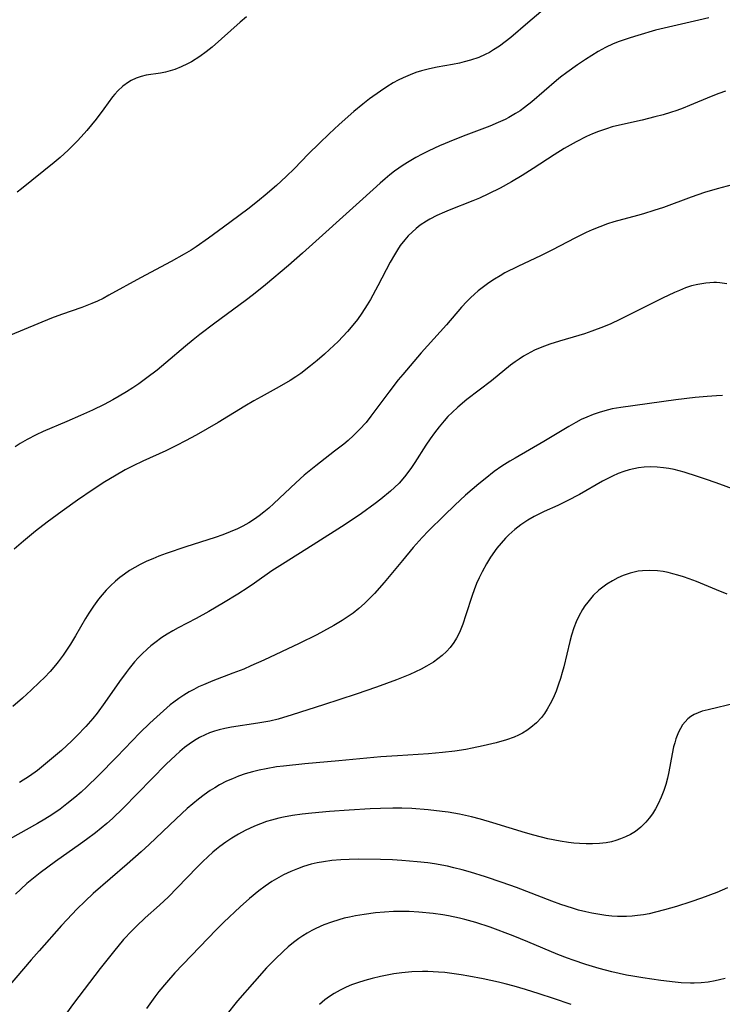
# Model space of a CAD drawing. Units: inches. Extents: x 2103061 to 2108496, y 191569 to 197023.
# Drawn here: x 2103587 to 2103667, y 192936 to 193048 of the extents above; entities that cross this region are included whole.
import ezdxf

# ---------------------------------------------------------------- set-up
doc = ezdxf.new("R2010")
doc.units = ezdxf.units.IN
doc.header["$MEASUREMENT"] = 0
doc.layers.add('c_17_T14S_R20E', color=57, linetype='Continuous')

msp = doc.modelspace()

# ---------------------------------------------------------------- linework, layer by layer
at = {"layer": 'c_17_T14S_R20E'}
for points in [[(2103646.32, 193049.18, 1050), (2103644.82, 193047.94, 1050), (2103642.86, 193046.27, 1050), (2103642.23, 193045.76, 1050), (2103641.57, 193045.28, 1050), (2103640.9, 193044.84, 1050), (2103640.42, 193044.56, 1050), (2103639.92, 193044.31, 1050), (2103639.19, 193043.98, 1050), (2103638.26, 193043.66, 1050), (2103637.53, 193043.46, 1050), (2103637.01, 193043.34, 1050), (2103636.2, 193043.18, 1050), (2103634.45, 193042.87, 1050), (2103633.58, 193042.69, 1050), (2103632.66, 193042.46, 1050), (2103631.99, 193042.25, 1050), (2103631.34, 193042, 1050), (2103630.55, 193041.66, 1050), (2103629.98, 193041.37, 1050), (2103629.42, 193041.06, 1050), (2103628.68, 193040.6, 1050), (2103627.95, 193040.12, 1050), (2103626.71, 193039.23, 1050), (2103625.95, 193038.64, 1050), (2103624.91, 193037.78, 1050), (2103623.24, 193036.31, 1050), (2103622.08, 193035.23, 1050), (2103620.96, 193034.15, 1050), (2103619.7, 193032.9, 1050), (2103618.13, 193031.28, 1050), (2103617.18, 193030.35, 1050), (2103616.04, 193029.31, 1050), (2103614.76, 193028.2, 1050), (2103614.11, 193027.67, 1050), (2103612.92, 193026.73, 1050), (2103611.73, 193025.83, 1050), (2103610, 193024.56, 1050), (2103608.27, 193023.3, 1050), (2103606.85, 193022.31, 1050), (2103606.28, 193021.93, 1050), (2103605.49, 193021.45, 1050), (2103604.01, 193020.61, 1050), (2103600.5, 193018.77, 1050), (2103596.88, 193016.75, 1050), (2103596.21, 193016.4, 1050), (2103595.58, 193016.09, 1050), (2103594.94, 193015.81, 1050), (2103593.79, 193015.35, 1050), (2103591.47, 193014.55, 1050), (2103590.33, 193014.12, 1050), (2103584.04, 193011.54, 1050)], [(2103665.54, 193048.52, 1048), (2103664.37, 193048.23, 1048), (2103660.43, 193047.33, 1048), (2103659.44, 193047.08, 1048), (2103657.4, 193046.5, 1048), (2103656.51, 193046.23, 1048), (2103655.27, 193045.81, 1048), (2103654.59, 193045.53, 1048), (2103653.69, 193045.1, 1048), (2103652.86, 193044.64, 1048), (2103652.13, 193044.21, 1048), (2103651.41, 193043.75, 1048), (2103650.48, 193043.13, 1048), (2103649.27, 193042.26, 1048), (2103648.57, 193041.71, 1048), (2103648.1, 193041.33, 1048), (2103645.29, 193038.9, 1048), (2103644.44, 193038.23, 1048), (2103643.94, 193037.88, 1048), (2103643.42, 193037.55, 1048), (2103642.63, 193037.1, 1048), (2103642.23, 193036.89, 1048), (2103641.42, 193036.52, 1048), (2103640.45, 193036.12, 1048), (2103637.73, 193035.09, 1048), (2103636.45, 193034.58, 1048), (2103634.71, 193033.85, 1048), (2103633.48, 193033.29, 1048), (2103632.73, 193032.92, 1048), (2103632, 193032.52, 1048), (2103631.24, 193032.08, 1048), (2103630.54, 193031.64, 1048), (2103629.56, 193030.96, 1048), (2103629.01, 193030.53, 1048), (2103628.48, 193030.09, 1048), (2103627.91, 193029.59, 1048), (2103625.95, 193027.78, 1048), (2103619.03, 193021.56, 1048), (2103617.42, 193020.17, 1048), (2103614.79, 193017.96, 1048), (2103613.42, 193016.84, 1048), (2103612.49, 193016.11, 1048), (2103609, 193013.55, 1048), (2103607.3, 193012.26, 1048), (2103606.53, 193011.66, 1048), (2103605.63, 193010.92, 1048), (2103603.39, 193009.02, 1048), (2103602.39, 193008.19, 1048), (2103601.22, 193007.29, 1048), (2103600.32, 193006.64, 1048), (2103599.61, 193006.17, 1048), (2103598.89, 193005.71, 1048), (2103598.06, 193005.21, 1048), (2103597.32, 193004.79, 1048), (2103596.33, 193004.26, 1048), (2103594.99, 193003.6, 1048), (2103593.65, 193002.98, 1048), (2103592.07, 193002.3, 1048), (2103589.35, 193001.15, 1048), (2103588.55, 193000.79, 1048), (2103587.54, 193000.26, 1048), (2103586.73, 192999.78, 1048), (2103586.15, 192999.41, 1048)], [(2103612.62, 193048.61, 1052), (2103611.89, 193048, 1052), (2103608.7, 193045.17, 1052), (2103608.02, 193044.61, 1052), (2103607.29, 193044.07, 1052), (2103606.33, 193043.47, 1052), (2103605.89, 193043.24, 1052), (2103605.15, 193042.89, 1052), (2103604.41, 193042.61, 1052), (2103603.88, 193042.43, 1052), (2103603.35, 193042.29, 1052), (2103602.78, 193042.19, 1052), (2103601.15, 193041.95, 1052), (2103600.58, 193041.81, 1052), (2103600, 193041.6, 1052), (2103599.43, 193041.32, 1052), (2103599.12, 193041.13, 1052), (2103598.49, 193040.68, 1052), (2103597.91, 193040.15, 1052), (2103597.57, 193039.78, 1052), (2103597.31, 193039.46, 1052), (2103596.31, 193038.1, 1052), (2103595.41, 193036.92, 1052), (2103594.36, 193035.63, 1052), (2103593.71, 193034.88, 1052), (2103593.27, 193034.4, 1052), (2103592.77, 193033.88, 1052), (2103592.24, 193033.38, 1052), (2103591.3, 193032.53, 1052), (2103590.62, 193031.97, 1052), (2103586.87, 193028.92, 1052), (2103586.38, 193028.54, 1052)], [(2103667.43, 193040.12, 1046), (2103666.67, 193039.85, 1046), (2103665.81, 193039.51, 1046), (2103663.33, 193038.46, 1046), (2103662.57, 193038.16, 1046), (2103661.86, 193037.91, 1046), (2103661.14, 193037.67, 1046), (2103660.3, 193037.42, 1046), (2103659.34, 193037.16, 1046), (2103657.89, 193036.81, 1046), (2103655.29, 193036.23, 1046), (2103654.48, 193036.02, 1046), (2103653.83, 193035.82, 1046), (2103652.91, 193035.51, 1046), (2103652.22, 193035.24, 1046), (2103651.54, 193034.94, 1046), (2103650.34, 193034.33, 1046), (2103648.98, 193033.55, 1046), (2103647.83, 193032.83, 1046), (2103645.42, 193031.26, 1046), (2103644.16, 193030.46, 1046), (2103642.94, 193029.73, 1046), (2103641.64, 193029.01, 1046), (2103640.33, 193028.36, 1046), (2103639.27, 193027.88, 1046), (2103638.51, 193027.57, 1046), (2103635.82, 193026.51, 1046), (2103635.27, 193026.27, 1046), (2103634.4, 193025.88, 1046), (2103633.59, 193025.46, 1046), (2103633.21, 193025.24, 1046), (2103632.51, 193024.77, 1046), (2103632.03, 193024.39, 1046), (2103631.57, 193023.98, 1046), (2103631.14, 193023.55, 1046), (2103630.73, 193023.1, 1046), (2103630.22, 193022.44, 1046), (2103629.9, 193021.97, 1046), (2103629.55, 193021.4, 1046), (2103629.06, 193020.53, 1046), (2103627.66, 193017.83, 1046), (2103626.82, 193016.29, 1046), (2103626.45, 193015.67, 1046), (2103625.83, 193014.72, 1046), (2103625.32, 193014, 1046), (2103624.79, 193013.32, 1046), (2103624.19, 193012.6, 1046), (2103623.65, 193012.02, 1046), (2103623.1, 193011.47, 1046), (2103622.13, 193010.56, 1046), (2103621.55, 193010.03, 1046), (2103620.7, 193009.3, 1046), (2103619.94, 193008.67, 1046), (2103618.83, 193007.82, 1046), (2103618.26, 193007.42, 1046), (2103617.64, 193007.01, 1046), (2103616.37, 193006.27, 1046), (2103614.32, 193005.15, 1046), (2103613.46, 193004.66, 1046), (2103612.42, 193004.05, 1046), (2103609.37, 193002.19, 1046), (2103606.86, 193000.74, 1046), (2103605.65, 193000.08, 1046), (2103604.61, 192999.55, 1046), (2103603.38, 192998.96, 1046), (2103600.77, 192997.77, 1046), (2103599.67, 192997.24, 1046), (2103598.74, 192996.77, 1046), (2103597.51, 192996.07, 1046), (2103596.43, 192995.4, 1046), (2103595.07, 192994.51, 1046), (2103593.28, 192993.29, 1046), (2103591.53, 192992.04, 1046), (2103589.81, 192990.77, 1046), (2103588.47, 192989.75, 1046), (2103587.1, 192988.61, 1046), (2103586.04, 192987.69, 1046)], [(2103668.78, 193029.56, 1044), (2103666.47, 193028.95, 1044), (2103665.01, 193028.51, 1044), (2103663.5, 193027.99, 1044), (2103660.34, 193026.82, 1044), (2103659.23, 193026.44, 1044), (2103658.04, 193026.08, 1044), (2103657.35, 193025.88, 1044), (2103654.67, 193025.15, 1044), (2103653.93, 193024.92, 1044), (2103653.04, 193024.6, 1044), (2103652.17, 193024.25, 1044), (2103651.5, 193023.94, 1044), (2103650.25, 193023.32, 1044), (2103647.57, 193021.93, 1044), (2103646.33, 193021.32, 1044), (2103643.67, 193020.06, 1044), (2103642.2, 193019.31, 1044), (2103641.64, 193018.99, 1044), (2103640.99, 193018.6, 1044), (2103640.36, 193018.18, 1044), (2103639.6, 193017.62, 1044), (2103639.14, 193017.25, 1044), (2103638.7, 193016.87, 1044), (2103638.25, 193016.45, 1044), (2103637.83, 193016.03, 1044), (2103637.22, 193015.38, 1044), (2103635.5, 193013.37, 1044), (2103632.62, 193010.16, 1044), (2103630.5, 193007.68, 1044), (2103629.99, 193007.06, 1044), (2103628.92, 193005.68, 1044), (2103626.87, 193002.91, 1044), (2103626.3, 193002.21, 1044), (2103625.56, 193001.39, 1044), (2103624.87, 193000.7, 1044), (2103624.26, 193000.15, 1044), (2103623.76, 192999.73, 1044), (2103622.71, 192998.9, 1044), (2103620.54, 192997.24, 1044), (2103619.24, 192996.17, 1044), (2103618.26, 192995.3, 1044), (2103615.77, 192992.92, 1044), (2103615.19, 192992.4, 1044), (2103614.61, 192991.92, 1044), (2103614.09, 192991.51, 1044), (2103613.54, 192991.13, 1044), (2103612.89, 192990.72, 1044), (2103612.22, 192990.34, 1044), (2103611.6, 192990.04, 1044), (2103610.76, 192989.67, 1044), (2103609.9, 192989.33, 1044), (2103609.05, 192989.03, 1044), (2103605.69, 192987.97, 1044), (2103603.42, 192987.2, 1044), (2103602.61, 192986.9, 1044), (2103601.91, 192986.61, 1044), (2103601.22, 192986.31, 1044), (2103600.47, 192985.94, 1044), (2103599.85, 192985.6, 1044), (2103599.25, 192985.24, 1044), (2103598.67, 192984.85, 1044), (2103598.14, 192984.45, 1044), (2103597.63, 192984.03, 1044), (2103597.07, 192983.51, 1044), (2103596.58, 192983.01, 1044), (2103596.12, 192982.49, 1044), (2103595.69, 192981.96, 1044), (2103595.12, 192981.19, 1044), (2103594.59, 192980.39, 1044), (2103594.21, 192979.78, 1044), (2103593.06, 192977.77, 1044), (2103592.49, 192976.84, 1044), (2103591.66, 192975.57, 1044), (2103591.09, 192974.79, 1044), (2103590.79, 192974.42, 1044), (2103590.17, 192973.71, 1044), (2103589.52, 192973.03, 1044), (2103588.95, 192972.47, 1044), (2103588, 192971.57, 1044), (2103586.99, 192970.66, 1044), (2103585.88, 192969.71, 1044)], [(2103667.59, 193018.08, 1042), (2103666.8, 193018.17, 1042), (2103666.39, 193018.2, 1042), (2103666.1, 193018.2, 1042), (2103665.17, 193018.14, 1042), (2103664.25, 193017.99, 1042), (2103663.54, 193017.82, 1042), (2103662.84, 193017.59, 1042), (2103662.15, 193017.32, 1042), (2103661.61, 193017.08, 1042), (2103660.22, 193016.42, 1042), (2103655.36, 193013.99, 1042), (2103654.31, 193013.5, 1042), (2103653.49, 193013.15, 1042), (2103652.12, 193012.63, 1042), (2103651.29, 193012.34, 1042), (2103650.66, 193012.15, 1042), (2103648.44, 193011.51, 1042), (2103647.35, 193011.16, 1042), (2103646.4, 193010.81, 1042), (2103645.58, 193010.46, 1042), (2103644.73, 193010.02, 1042), (2103644.31, 193009.77, 1042), (2103643.84, 193009.46, 1042), (2103643.38, 193009.14, 1042), (2103642.85, 193008.74, 1042), (2103640.65, 193006.97, 1042), (2103637.83, 193004.82, 1042), (2103636.79, 193003.96, 1042), (2103636.15, 193003.35, 1042), (2103635.68, 193002.87, 1042), (2103635.23, 193002.37, 1042), (2103634.66, 193001.7, 1042), (2103634.13, 193001.01, 1042), (2103633.63, 193000.31, 1042), (2103633.16, 192999.6, 1042), (2103631.9, 192997.62, 1042), (2103631.5, 192997.03, 1042), (2103631.1, 192996.49, 1042), (2103630.69, 192995.97, 1042), (2103630.08, 192995.27, 1042), (2103629.56, 192994.75, 1042), (2103629.1, 192994.33, 1042), (2103628, 192993.41, 1042), (2103627.35, 192992.91, 1042), (2103625.77, 192991.77, 1042), (2103623.9, 192990.51, 1042), (2103620.26, 192988.18, 1042), (2103616.73, 192985.98, 1042), (2103615.54, 192985.2, 1042), (2103613.55, 192983.8, 1042), (2103612.82, 192983.3, 1042), (2103611.64, 192982.54, 1042), (2103610, 192981.55, 1042), (2103608.3, 192980.57, 1042), (2103606.86, 192979.78, 1042), (2103604.81, 192978.71, 1042), (2103604.18, 192978.35, 1042), (2103603.55, 192977.98, 1042), (2103602.93, 192977.57, 1042), (2103602.12, 192976.98, 1042), (2103601.69, 192976.63, 1042), (2103601.28, 192976.28, 1042), (2103600.65, 192975.68, 1042), (2103600.22, 192975.25, 1042), (2103599.82, 192974.79, 1042), (2103599.19, 192974.03, 1042), (2103598.84, 192973.57, 1042), (2103598.11, 192972.55, 1042), (2103596.43, 192970.15, 1042), (2103595.53, 192968.94, 1042), (2103595.05, 192968.33, 1042), (2103594.26, 192967.41, 1042), (2103593.23, 192966.34, 1042), (2103592.63, 192965.76, 1042), (2103591.44, 192964.67, 1042), (2103590.09, 192963.5, 1042), (2103589.4, 192962.93, 1042), (2103588.7, 192962.37, 1042), (2103587.78, 192961.71, 1042), (2103586.64, 192960.99, 1042)], [(2103667.1, 193005.27, 1040), (2103666.42, 193005.24, 1040), (2103665.33, 193005.18, 1040), (2103663.96, 193005.07, 1040), (2103661.75, 193004.8, 1040), (2103655.46, 193003.93, 1040), (2103654.47, 193003.75, 1040), (2103653.62, 193003.54, 1040), (2103652.96, 193003.34, 1040), (2103652.3, 193003.12, 1040), (2103651.56, 193002.82, 1040), (2103650.92, 193002.52, 1040), (2103650.3, 193002.2, 1040), (2103649.49, 193001.74, 1040), (2103646.64, 193000.02, 1040), (2103643.35, 192998.13, 1040), (2103642.75, 192997.78, 1040), (2103641.85, 192997.19, 1040), (2103640.97, 192996.57, 1040), (2103639.92, 192995.76, 1040), (2103639.21, 192995.18, 1040), (2103637.7, 192993.88, 1040), (2103636.46, 192992.74, 1040), (2103635.25, 192991.56, 1040), (2103633.46, 192989.78, 1040), (2103632.74, 192989.04, 1040), (2103631.7, 192987.88, 1040), (2103630.47, 192986.42, 1040), (2103628.39, 192983.89, 1040), (2103627.28, 192982.64, 1040), (2103626.71, 192982.05, 1040), (2103626.11, 192981.47, 1040), (2103625.48, 192980.92, 1040), (2103624.82, 192980.39, 1040), (2103624.25, 192979.99, 1040), (2103623.56, 192979.53, 1040), (2103622.61, 192978.97, 1040), (2103621.42, 192978.3, 1040), (2103620.67, 192977.91, 1040), (2103618.65, 192976.92, 1040), (2103614.59, 192975, 1040), (2103613.14, 192974.33, 1040), (2103612.31, 192973.97, 1040), (2103611.08, 192973.49, 1040), (2103608.77, 192972.62, 1040), (2103607.71, 192972.18, 1040), (2103607.15, 192971.93, 1040), (2103606.6, 192971.65, 1040), (2103606.08, 192971.36, 1040), (2103605.47, 192970.99, 1040), (2103604.89, 192970.6, 1040), (2103604.32, 192970.19, 1040), (2103603.91, 192969.87, 1040), (2103603.11, 192969.2, 1040), (2103602.35, 192968.51, 1040), (2103601.58, 192967.79, 1040), (2103600.44, 192966.66, 1040), (2103597.8, 192963.92, 1040), (2103595.64, 192961.75, 1040), (2103594.35, 192960.5, 1040), (2103593.69, 192959.9, 1040), (2103592.99, 192959.29, 1040), (2103592.07, 192958.54, 1040), (2103591.29, 192957.95, 1040), (2103590.34, 192957.29, 1040), (2103589.54, 192956.78, 1040), (2103588.72, 192956.3, 1040), (2103585.49, 192954.51, 1040)], [(2103668.66, 192994.44, 1038), (2103666.38, 192995.29, 1038), (2103665.15, 192995.72, 1038), (2103664.22, 192996.03, 1038), (2103662.72, 192996.5, 1038), (2103661.56, 192996.8, 1038), (2103660.96, 192996.92, 1038), (2103660.35, 192997.02, 1038), (2103659.62, 192997.09, 1038), (2103658.87, 192997.12, 1038), (2103658.12, 192997.09, 1038), (2103657.49, 192997.01, 1038), (2103656.94, 192996.91, 1038), (2103656.41, 192996.78, 1038), (2103655.79, 192996.59, 1038), (2103655.15, 192996.35, 1038), (2103654.51, 192996.07, 1038), (2103653.37, 192995.49, 1038), (2103650.71, 192993.97, 1038), (2103649.33, 192993.23, 1038), (2103648.24, 192992.71, 1038), (2103646.68, 192992, 1038), (2103645.54, 192991.44, 1038), (2103644.83, 192991.03, 1038), (2103644.01, 192990.48, 1038), (2103643.31, 192989.94, 1038), (2103642.65, 192989.35, 1038), (2103642.27, 192988.97, 1038), (2103641.76, 192988.4, 1038), (2103641.27, 192987.8, 1038), (2103640.55, 192986.79, 1038), (2103640.07, 192986.02, 1038), (2103639.58, 192985.1, 1038), (2103639.26, 192984.43, 1038), (2103638.96, 192983.76, 1038), (2103638.67, 192983.03, 1038), (2103638.44, 192982.4, 1038), (2103637.73, 192980.17, 1038), (2103637.38, 192979.12, 1038), (2103637.08, 192978.36, 1038), (2103636.88, 192977.93, 1038), (2103636.66, 192977.51, 1038), (2103636.35, 192977.01, 1038), (2103635.92, 192976.44, 1038), (2103635.5, 192975.98, 1038), (2103635.03, 192975.54, 1038), (2103634.53, 192975.14, 1038), (2103634.01, 192974.78, 1038), (2103633.23, 192974.3, 1038), (2103632.6, 192973.96, 1038), (2103631.96, 192973.65, 1038), (2103631.3, 192973.35, 1038), (2103629.78, 192972.75, 1038), (2103627.5, 192971.92, 1038), (2103625.19, 192971.12, 1038), (2103621.42, 192969.87, 1038), (2103617.86, 192968.74, 1038), (2103616.25, 192968.26, 1038), (2103615.3, 192968.03, 1038), (2103613.92, 192967.78, 1038), (2103610.92, 192967.33, 1038), (2103610.15, 192967.18, 1038), (2103609.51, 192967.03, 1038), (2103608.96, 192966.86, 1038), (2103608.41, 192966.67, 1038), (2103607.88, 192966.45, 1038), (2103607.26, 192966.14, 1038), (2103606.66, 192965.8, 1038), (2103606.08, 192965.4, 1038), (2103605.54, 192964.99, 1038), (2103605.01, 192964.55, 1038), (2103604.49, 192964.09, 1038), (2103603.43, 192963.08, 1038), (2103598.52, 192958.07, 1038), (2103597.29, 192956.89, 1038), (2103596.65, 192956.32, 1038), (2103596.01, 192955.78, 1038), (2103595.36, 192955.25, 1038), (2103594.31, 192954.46, 1038), (2103593.63, 192953.96, 1038), (2103590.76, 192951.95, 1038), (2103589.02, 192950.66, 1038), (2103588.24, 192950.05, 1038), (2103587.51, 192949.42, 1038), (2103586.8, 192948.77, 1038), (2103586.21, 192948.2, 1038)], [(2103667.62, 192982.56, 1036), (2103666.41, 192983.04, 1036), (2103664.13, 192983.98, 1036), (2103663.27, 192984.31, 1036), (2103662.62, 192984.54, 1036), (2103661.97, 192984.74, 1036), (2103661.42, 192984.89, 1036), (2103660.86, 192985.02, 1036), (2103660.29, 192985.13, 1036), (2103659.64, 192985.22, 1036), (2103658.77, 192985.26, 1036), (2103657.92, 192985.23, 1036), (2103657.44, 192985.17, 1036), (2103656.97, 192985.07, 1036), (2103656.51, 192984.95, 1036), (2103655.74, 192984.68, 1036), (2103655.11, 192984.41, 1036), (2103654.5, 192984.09, 1036), (2103653.85, 192983.7, 1036), (2103653.38, 192983.36, 1036), (2103652.94, 192983, 1036), (2103652.3, 192982.39, 1036), (2103651.97, 192982.03, 1036), (2103651.67, 192981.65, 1036), (2103651.35, 192981.22, 1036), (2103651.06, 192980.78, 1036), (2103650.65, 192980.04, 1036), (2103650.35, 192979.38, 1036), (2103650.08, 192978.69, 1036), (2103649.8, 192977.84, 1036), (2103649.61, 192977.15, 1036), (2103648.93, 192974.22, 1036), (2103648.75, 192973.57, 1036), (2103648.55, 192972.9, 1036), (2103648.33, 192972.23, 1036), (2103648.04, 192971.43, 1036), (2103647.7, 192970.63, 1036), (2103647.38, 192969.98, 1036), (2103647.03, 192969.37, 1036), (2103646.72, 192968.9, 1036), (2103646.38, 192968.45, 1036), (2103645.79, 192967.82, 1036), (2103645.15, 192967.27, 1036), (2103644.69, 192966.94, 1036), (2103644.21, 192966.65, 1036), (2103643.74, 192966.41, 1036), (2103643.25, 192966.2, 1036), (2103642.39, 192965.89, 1036), (2103641.18, 192965.53, 1036), (2103639.71, 192965.18, 1036), (2103638.44, 192964.92, 1036), (2103637.74, 192964.78, 1036), (2103636.46, 192964.58, 1036), (2103635.04, 192964.41, 1036), (2103633.45, 192964.28, 1036), (2103629.91, 192964.06, 1036), (2103627.98, 192963.92, 1036), (2103623.18, 192963.46, 1036), (2103619.29, 192963.12, 1036), (2103616.87, 192962.87, 1036), (2103616.06, 192962.77, 1036), (2103614.86, 192962.57, 1036), (2103614.08, 192962.41, 1036), (2103613.3, 192962.22, 1036), (2103612.47, 192961.97, 1036), (2103611.71, 192961.71, 1036), (2103611.02, 192961.43, 1036), (2103610.34, 192961.13, 1036), (2103609.53, 192960.71, 1036), (2103609, 192960.4, 1036), (2103608.48, 192960.06, 1036), (2103607.8, 192959.59, 1036), (2103607.14, 192959.09, 1036), (2103606.49, 192958.57, 1036), (2103605.83, 192958, 1036), (2103604.58, 192956.85, 1036), (2103601.48, 192953.9, 1036), (2103600.56, 192953.04, 1036), (2103598.96, 192951.63, 1036), (2103595.1, 192948.29, 1036), (2103594.16, 192947.42, 1036), (2103593.23, 192946.51, 1036), (2103592.66, 192945.92, 1036), (2103591.46, 192944.63, 1036), (2103588.9, 192941.74, 1036), (2103587.98, 192940.69, 1036), (2103584.23, 192936.32, 1036)], [(2103668.61, 192970.08, 1034), (2103665.43, 192969.32, 1034), (2103664.77, 192969.14, 1034), (2103664.29, 192968.97, 1034), (2103663.83, 192968.76, 1034), (2103663.47, 192968.53, 1034), (2103663.13, 192968.27, 1034), (2103662.81, 192967.95, 1034), (2103662.52, 192967.59, 1034), (2103662.27, 192967.19, 1034), (2103662.05, 192966.76, 1034), (2103661.76, 192966.01, 1034), (2103661.62, 192965.54, 1034), (2103661.49, 192965.06, 1034), (2103661.33, 192964.28, 1034), (2103660.94, 192962.2, 1034), (2103660.78, 192961.5, 1034), (2103660.6, 192960.78, 1034), (2103660.38, 192960.07, 1034), (2103660.08, 192959.3, 1034), (2103659.74, 192958.56, 1034), (2103659.42, 192957.97, 1034), (2103659.06, 192957.41, 1034), (2103658.7, 192956.92, 1034), (2103658.31, 192956.45, 1034), (2103657.73, 192955.88, 1034), (2103657.12, 192955.4, 1034), (2103656.56, 192955.06, 1034), (2103655.98, 192954.76, 1034), (2103655.42, 192954.53, 1034), (2103654.9, 192954.36, 1034), (2103654.37, 192954.22, 1034), (2103653.77, 192954.1, 1034), (2103653, 192954.01, 1034), (2103652.23, 192953.97, 1034), (2103651.49, 192953.97, 1034), (2103650.72, 192954.01, 1034), (2103650.09, 192954.06, 1034), (2103649.47, 192954.13, 1034), (2103648.52, 192954.27, 1034), (2103647.1, 192954.56, 1034), (2103645.49, 192954.96, 1034), (2103644.56, 192955.23, 1034), (2103640.8, 192956.38, 1034), (2103639.39, 192956.79, 1034), (2103638.37, 192957.06, 1034), (2103637, 192957.36, 1034), (2103635.7, 192957.59, 1034), (2103635.01, 192957.69, 1034), (2103633.41, 192957.87, 1034), (2103631.54, 192958, 1034), (2103630.41, 192958.04, 1034), (2103629.35, 192958.05, 1034), (2103627.97, 192958.03, 1034), (2103626.77, 192957.98, 1034), (2103624.39, 192957.84, 1034), (2103622.11, 192957.67, 1034), (2103620.11, 192957.49, 1034), (2103618.99, 192957.36, 1034), (2103617.9, 192957.21, 1034), (2103616.86, 192957.02, 1034), (2103616.32, 192956.91, 1034), (2103615.47, 192956.69, 1034), (2103614.9, 192956.52, 1034), (2103614.22, 192956.28, 1034), (2103613.55, 192956, 1034), (2103612.47, 192955.49, 1034), (2103611.71, 192955.07, 1034), (2103610.96, 192954.62, 1034), (2103610.25, 192954.15, 1034), (2103609.57, 192953.66, 1034), (2103609.21, 192953.37, 1034), (2103608.78, 192953.02, 1034), (2103608.2, 192952.5, 1034), (2103607.64, 192951.96, 1034), (2103607, 192951.32, 1034), (2103604.69, 192948.92, 1034), (2103603.7, 192947.92, 1034), (2103602.66, 192946.94, 1034), (2103601.03, 192945.49, 1034), (2103600.03, 192944.55, 1034), (2103599.5, 192944.03, 1034), (2103598.57, 192943.02, 1034), (2103597.39, 192941.61, 1034), (2103595.88, 192939.7, 1034), (2103592.82, 192935.7, 1034), (2103592.02, 192934.59, 1034)], [(2103667.66, 192948.93, 1032), (2103666.44, 192948.42, 1032), (2103664.7, 192947.77, 1032), (2103663.47, 192947.34, 1032), (2103661.84, 192946.81, 1032), (2103660.46, 192946.42, 1032), (2103659.44, 192946.15, 1032), (2103658.69, 192945.98, 1032), (2103658.04, 192945.86, 1032), (2103657.38, 192945.77, 1032), (2103656.74, 192945.7, 1032), (2103656.1, 192945.67, 1032), (2103655.09, 192945.67, 1032), (2103654.44, 192945.71, 1032), (2103653.75, 192945.78, 1032), (2103653.06, 192945.87, 1032), (2103652.14, 192946.04, 1032), (2103651.47, 192946.18, 1032), (2103650.62, 192946.4, 1032), (2103649.93, 192946.6, 1032), (2103648.58, 192947.05, 1032), (2103647.55, 192947.42, 1032), (2103643.53, 192948.97, 1032), (2103641.89, 192949.56, 1032), (2103639.97, 192950.19, 1032), (2103638.25, 192950.72, 1032), (2103637.29, 192951, 1032), (2103636.35, 192951.24, 1032), (2103635.63, 192951.4, 1032), (2103634.12, 192951.68, 1032), (2103633.39, 192951.79, 1032), (2103632.17, 192951.93, 1032), (2103630.39, 192952.08, 1032), (2103629.32, 192952.13, 1032), (2103627.96, 192952.17, 1032), (2103625.39, 192952.21, 1032), (2103624.39, 192952.19, 1032), (2103623.41, 192952.15, 1032), (2103622.4, 192952.06, 1032), (2103621.43, 192951.93, 1032), (2103620.73, 192951.8, 1032), (2103620.04, 192951.63, 1032), (2103619.16, 192951.37, 1032), (2103618.47, 192951.13, 1032), (2103617.7, 192950.82, 1032), (2103616.87, 192950.42, 1032), (2103616.06, 192949.98, 1032), (2103615.53, 192949.66, 1032), (2103614.77, 192949.14, 1032), (2103614.02, 192948.58, 1032), (2103612.97, 192947.72, 1032), (2103611.89, 192946.76, 1032), (2103610.04, 192945, 1032), (2103609.17, 192944.14, 1032), (2103604.43, 192939.2, 1032), (2103603.47, 192938.12, 1032), (2103602.61, 192937.07, 1032), (2103602.14, 192936.45, 1032), (2103601.18, 192935.13, 1032)], [(2103667.38, 192938.57, 1030), (2103666.74, 192938.4, 1030), (2103666.24, 192938.29, 1030), (2103665.44, 192938.16, 1030), (2103664.64, 192938.07, 1030), (2103663.84, 192938.03, 1030), (2103663.44, 192938.03, 1030), (2103662.37, 192938.08, 1030), (2103661.68, 192938.14, 1030), (2103660.04, 192938.34, 1030), (2103657.96, 192938.63, 1030), (2103656.83, 192938.82, 1030), (2103656.1, 192938.96, 1030), (2103654.44, 192939.33, 1030), (2103652.98, 192939.72, 1030), (2103651.44, 192940.18, 1030), (2103650.01, 192940.66, 1030), (2103649.34, 192940.9, 1030), (2103648.23, 192941.32, 1030), (2103644.82, 192942.76, 1030), (2103643.13, 192943.44, 1030), (2103640.5, 192944.42, 1030), (2103638.86, 192944.97, 1030), (2103637.61, 192945.32, 1030), (2103636.98, 192945.48, 1030), (2103635.73, 192945.74, 1030), (2103635.1, 192945.85, 1030), (2103634, 192946, 1030), (2103632.34, 192946.16, 1030), (2103631.23, 192946.23, 1030), (2103630.39, 192946.24, 1030), (2103629.46, 192946.22, 1030), (2103628.41, 192946.16, 1030), (2103627.38, 192946.06, 1030), (2103626.07, 192945.89, 1030), (2103625.08, 192945.73, 1030), (2103624.42, 192945.6, 1030), (2103623.81, 192945.45, 1030), (2103623.2, 192945.29, 1030), (2103622.37, 192945.02, 1030), (2103621.48, 192944.69, 1030), (2103620.56, 192944.28, 1030), (2103620.09, 192944.04, 1030), (2103619.58, 192943.75, 1030), (2103619.07, 192943.44, 1030), (2103618.61, 192943.13, 1030), (2103618, 192942.67, 1030), (2103617.41, 192942.18, 1030), (2103616.86, 192941.69, 1030), (2103615.87, 192940.75, 1030), (2103614.92, 192939.78, 1030), (2103613.53, 192938.23, 1030), (2103611.61, 192935.99, 1030), (2103610.26, 192934.33, 1030)], [(2103649.78, 192935.59, 1028), (2103647.77, 192936.27, 1028), (2103646.1, 192936.82, 1028), (2103644.54, 192937.32, 1028), (2103643.24, 192937.69, 1028), (2103642.24, 192937.96, 1028), (2103641.45, 192938.15, 1028), (2103639.7, 192938.53, 1028), (2103638.05, 192938.84, 1028), (2103637.17, 192938.99, 1028), (2103636.38, 192939.1, 1028), (2103635.3, 192939.23, 1028), (2103634.59, 192939.3, 1028), (2103633.37, 192939.36, 1028), (2103632.75, 192939.36, 1028), (2103631.55, 192939.31, 1028), (2103630.38, 192939.2, 1028), (2103629.5, 192939.08, 1028), (2103628.73, 192938.95, 1028), (2103627.96, 192938.8, 1028), (2103627.01, 192938.57, 1028), (2103626.16, 192938.35, 1028), (2103625.34, 192938.08, 1028), (2103624.64, 192937.83, 1028), (2103624.04, 192937.57, 1028), (2103623.34, 192937.23, 1028), (2103622.66, 192936.84, 1028), (2103622.12, 192936.49, 1028), (2103621.59, 192936.11, 1028), (2103620.98, 192935.6, 1028)]]:
    msp.add_polyline3d(points, dxfattribs=at)

doc.saveas('drawing.dxf')
